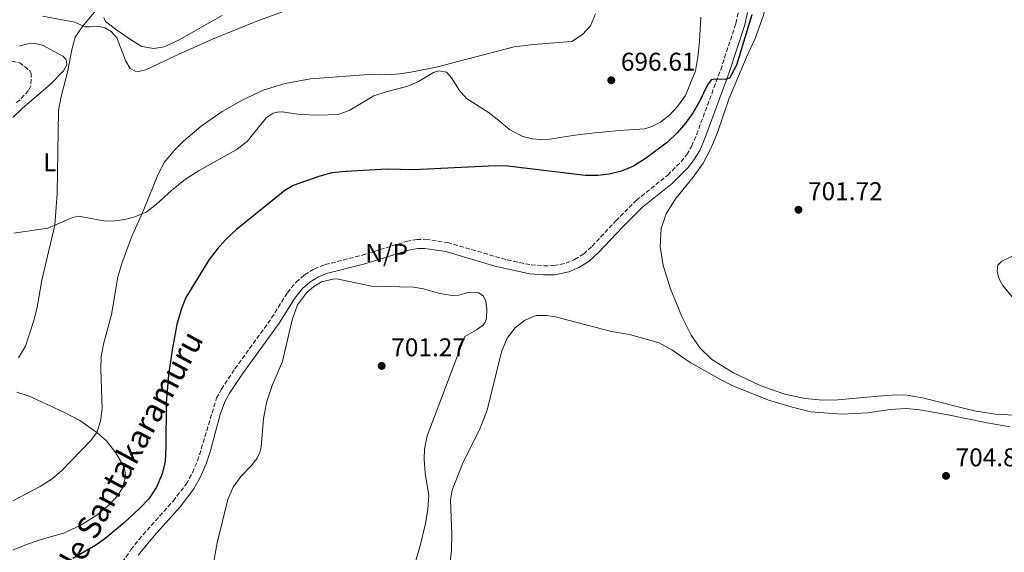
# Model space of a CAD drawing. Units: metres. Extents: x 621619 to 625087, y 4699420 to 4701794.
# Drawn here: x 622622 to 623006, y 4701152 to 4701360 of the extents above; entities that cross this region are included whole.
import ezdxf
from ezdxf.enums import TextEntityAlignment as Align

# ---------------------------------------------------------------- set-up
doc = ezdxf.new("R2010")
doc.units = ezdxf.units.M
doc.header["$MEASUREMENT"] = 0
doc.linetypes.add('DGN Style 3', pattern=[2.435891, 1.739922, -0.695969])
for name, color, linetype, lineweight in [('Camino', 7, 'DGN Style 3', 0), ('Cota de punto acotado terreno', 7, 'Continuous', 0), ('Curva de nivel directora', 30, 'Continuous', 30), ('Curva de nivel intermedia', 30, 'Continuous', 0), ('Etiqueta de uso rústico', 92, 'Continuous', 0), ('Línea de cambio de uso (parcela vista)', 92, 'Continuous', 0), ('Margen derecho', 7, 'Continuous', 0), ('No Pavimentado', 7, 'Continuous', 0), ('Punto acotado terreno (símbolo)', 7, 'Continuous', 0), ('Zona arbolada', 92, 'DGN Style 3', 0)]:
    doc.layers.add(name, color=color, linetype=linetype, lineweight=lineweight)
doc.styles.add('Style-Arial', font='arial.ttf')

# ---------------------------------------------------------------- blocks, each defined once
blk = doc.blocks.new('5PATER')
at = {"layer": 'Punto acotado terreno (símbolo)', "linetype": 'Continuous', "lineweight": 0}
h = blk.add_hatch(color=51, dxfattribs=at)
edge = h.paths.add_edge_path()
edge.add_ellipse((0, 0), major_axis=(-0.11, -0.111), ratio=0.999422, start_angle=0, end_angle=360)

msp = doc.modelspace()

# ---------------------------------------------------------------- linework, layer by layer
at = {"layer": 'Camino', "color": 7, "linetype": 'DGN Style 3', "lineweight": 0}
msp.add_polyline3d([(622645.25, 4701124.41, 701.13), (622665.29, 4701153.32, 701.02), (622668.37, 4701157.25, 700.96), (622681.75, 4701172.28, 700.66), (622686.91, 4701178.98, 700.63), (622689.3, 4701183.37, 700.63), (622691.32, 4701188.06, 700.67), (622698.73, 4701212.45, 700.91), (622700.61, 4701215.94, 700.91), (622705.89, 4701223.94, 700.96), (622720.24, 4701243.78, 700.91), (622726.38, 4701253.63, 700.96), (622729.75, 4701257.8, 700.96), (622733.08, 4701260.66, 700.96), (622736.94, 4701262.98, 700.91), (622741.11, 4701264.61, 700.96), (622755.65, 4701268.32, 701.02), (622772.92, 4701273.69, 701.02), (622776.97, 4701274.43, 701.02), (622780.37, 4701274.5, 701.02), (622789, 4701273.24, 700.96), (622812.26, 4701266.45, 701.07), (622821.64, 4701264.53, 701.18), (622826.49, 4701264.12, 701.29), (622830.49, 4701264.22, 701.41), (622835.23, 4701265.23, 701.46), (622838.6, 4701266.61, 701.41), (622842.14, 4701268.77, 701.41), (622845.43, 4701271.81, 701.41), (622854.71, 4701281.74, 701.36), (622862.73, 4701289.73, 701.13), (622874.95, 4701299.59, 700.85), (622880.19, 4701304.76, 700.74), (622882.43, 4701307.61, 700.63), (622884.29, 4701310.79, 700.52), (622886.22, 4701315.39, 700.46), (622895.65, 4701340.75, 699.91), (622901.59, 4701358.82, 699.58), (622902.6, 4701363.71, 699.49)], dxfattribs=at)
at = {"layer": 'Curva de nivel directora', "color": 30, "linetype": 'Continuous', "lineweight": 30, "elevation": 700, "flags": 128}
msp.add_lwpolyline([(622907.77, 4701362.17), (622901.79, 4701342.49), (622899.08, 4701337.38), (622897.69, 4701336.88), (622893.56, 4701337.1), (622891.95, 4701336.8), (622890.49, 4701334.82), (622887.41, 4701328.28), (622884.84, 4701323.99), (622881.94, 4701319.92), (622878.59, 4701316.13), (622874.87, 4701312.47), (622866.69, 4701306.34), (622861.59, 4701303.08), (622856.92, 4701301.08), (622852.03, 4701299.94), (622847.65, 4701299.47), (622842.65, 4701299.47), (622812.51, 4701303.09), (622807.51, 4701303.19), (622775.84, 4701301.6), (622765.38, 4701301.86), (622749.28, 4701301.05), (622743.84, 4701300.49), (622739.01, 4701299.22), (622728.64, 4701295.55), (622725.4, 4701293.61), (622706.45, 4701278.33), (622702.25, 4701274.36), (622698.89, 4701270.65), (622695.83, 4701266.56), (622686.72, 4701251.8), (622684.9, 4701247.14), (622683.21, 4701241.2), (622681.31, 4701231.37), (622679.89, 4701221.48), (622679.02, 4701210.62), (622678.95, 4701193.26), (622678.59, 4701187.78), (622677.48, 4701182.91), (622675.31, 4701177.76), (622672.23, 4701173.13), (622668.79, 4701169.5), (622662.76, 4701163.93), (622655.08, 4701157.5), (622651.51, 4701155.07), (622642.55, 4701149.86)], dxfattribs=at)
at = {"layer": 'Curva de nivel intermedia', "color": 30, "linetype": 'Continuous', "lineweight": 0, "flags": 128}
for points, elevation in [([(622651.37, 4701363.74), (622646.36, 4701357.6), (622643.53, 4701353.48), (622642.13, 4701348.44), (622640.48, 4701339.78), (622637.86, 4701329.72), (622636.93, 4701324.81), (622636.5, 4701292.33), (622635.57, 4701280.05), (622630.41, 4701258.51), (622628.67, 4701248), (622627.41, 4701243.16), (622624.11, 4701232.8), (622621.29, 4701228.19)], 690), ([(622846.74, 4701362.59), (622844.85, 4701357.82), (622841.69, 4701354.47), (622837.47, 4701351.7), (622822.5, 4701350.64), (622814.96, 4701349.62), (622784.45, 4701341.77), (622774.67, 4701339.73), (622770.26, 4701339.07), (622765.27, 4701338.8), (622759.75, 4701339.04), (622735.39, 4701337.18), (622725.51, 4701335.39), (622717.31, 4701332.85), (622708.75, 4701328.85), (622700.95, 4701324.42), (622692.66, 4701318.69), (622685.8, 4701312.88), (622682.24, 4701309.37), (622678.42, 4701304.61), (622675.91, 4701300), (622670.26, 4701286.11), (622665.46, 4701275.36), (622661.72, 4701265.1), (622660.14, 4701259.91), (622657.62, 4701245.08), (622654.51, 4701233.6), (622653.63, 4701228.71), (622653.47, 4701223.7), (622654, 4701208.48), (622653.39, 4701203.52), (622652, 4701199.09), (622649.47, 4701195.77), (622638.21, 4701184.28), (622634.45, 4701180.99), (622629.76, 4701177.95), (622619.09, 4701172.4)], 695)]:
    msp.add_lwpolyline(points, dxfattribs=dict(at, elevation=elevation))
at = {"layer": 'Línea de cambio de uso (parcela vista)', "color": 92, "linetype": 'Continuous', "lineweight": 0}
for points in [[(622888.8, 4701304.3, 701.23), (622891.85, 4701309.91, 701.07), (622894.4, 4701316.24, 700.96), (622898.82, 4701329.27, 700.74), (622905.76, 4701345.68, 700.63), (622909.16, 4701352.87, 700.63), (622912.23, 4701361.65, 700.63), (622914.19, 4701369.19, 700.74), (622915.64, 4701376.43, 700.74), (622916.13, 4701381.45, 700.74), (622916.15, 4701386.59, 700.74), (622916.93, 4701394.4, 701.01), (622918.38, 4701399.47, 701.23), (622920.4, 4701404.33, 701.45), (622924.97, 4701411.51, 702.01), (622931.27, 4701418.91, 702.4), (622938.8, 4701427.8, 703.34), (622945.65, 4701435.42, 703.89)], [(622630.66, 4701361.61, 687.9), (622643.4, 4701359.31, 689.4), (622647.36, 4701357.52, 689.95), (622649.03, 4701357.43, 690.39), (622652.6, 4701357.65, 690.78), (622655.04, 4701357.1, 690.89), (622657.48, 4701355.69, 690.84), (622659.74, 4701353.15, 690.84), (622663.21, 4701344.1, 691.39), (622664.98, 4701341.18, 691.61), (622666.88, 4701340.17, 691.94), (622668.27, 4701340.06, 691.94), (622671.14, 4701340.74, 692.28), (622683.75, 4701346.69, 692.72), (622697.07, 4701352.68, 692.77), (622714.44, 4701359.73, 692.61), (622725.07, 4701363.56, 692.55)], [(622700.85, 4701361.9, 691.48), (622683.82, 4701352.25, 691.59), (622678.2, 4701349.73, 691.32), (622674.26, 4701349.07, 691.15), (622669.47, 4701349.82, 691.04), (622665.15, 4701352.51, 691.1), (622659.2, 4701356.61, 690.6), (622655.37, 4701359.54, 690.49), (622654.65, 4701361.06, 690.38)], [(622887.84, 4701361.25, 697.81), (622887.4, 4701351.72, 697.86), (622886.78, 4701345.7, 698.2), (622885.77, 4701340.29, 698.36), (622881.96, 4701330.67, 698.47), (622878.84, 4701326.43, 698.47), (622875.68, 4701322.98, 698.53), (622872.2, 4701320.25, 698.47), (622869.13, 4701318.64, 698.42), (622866.02, 4701317.63, 698.31), (622855.95, 4701316.95, 698.31), (622845.26, 4701315.99, 697.86), (622838.67, 4701315.12, 698.25)], [(622619.1, 4701322.1, 689.4), (622622.72, 4701325.57, 689.45), (622633.91, 4701335.07, 689.73), (622638.97, 4701340.29, 689.95), (622640.23, 4701342.59, 689.95), (622640.16, 4701344, 689.9), (622639.87, 4701344.84, 689.84), (622638.64, 4701346.02, 689.56), (622630.66, 4701350.27, 688.29), (622627.55, 4701350.92, 688.18), (622624.93, 4701350.79, 688.07), (622621.5, 4701349.88, 687.79)], [(622838.67, 4701315.12, 698.25), (622828.92, 4701313.64, 698.36), (622825.42, 4701313.5, 698.42), (622822.1, 4701313.79, 698.47), (622818.34, 4701314.67, 698.31), (622813.31, 4701317.22, 697.92), (622809.05, 4701320.9, 697.75), (622804.84, 4701324.2, 697.26), (622796.39, 4701329.49, 696.65), (622793.6, 4701332.64, 696.43), (622790.56, 4701337.56, 695.93), (622788.6, 4701339.8, 695.71), (622785.53, 4701340.25, 695.71), (622783.46, 4701339.65, 695.71), (622777.54, 4701336.13, 695.76), (622773.42, 4701334.25, 695.93), (622764.94, 4701332.09, 696.43), (622760.16, 4701330.54, 696.48), (622750.8, 4701324.96, 696.81), (622746.27, 4701323.31, 696.98), (622738.31, 4701323.02, 696.98), (622731.34, 4701323.31, 696.76), (622724.34, 4701324.27, 696.48), (622722.47, 4701324.21, 696.48), (622720.82, 4701323.77, 696.48), (622718.04, 4701321.96, 696.65), (622710.71, 4701312.66, 696.7), (622706.44, 4701309.47, 696.65), (622691.91, 4701301.43, 696.37), (622686.62, 4701298.04, 696.31), (622681.14, 4701293.55, 696.15), (622675.17, 4701288.07, 695.71), (622671.24, 4701285.14, 695.21), (622669.54, 4701284.43, 695)], [(623012.86, 4701205.72, 704.72), (623002.97, 4701206.27, 704.5), (622994.65, 4701207.46, 704.28), (622974.49, 4701212.58, 703.89), (622968.55, 4701213.58, 703.89), (622964.19, 4701213.71, 703.83), (622957.17, 4701213.27, 703.45), (622941.39, 4701211.76, 703.28), (622935.37, 4701211.67, 703.28), (622928.71, 4701212.3, 703.34), (622920.71, 4701214.06, 703.34), (622911.11, 4701217.47, 703.23), (622900.61, 4701222.34, 703.06), (622892.23, 4701227.62, 702.78), (622887.64, 4701232.04, 702.62), (622884.16, 4701237.04, 702.62), (622880.47, 4701244.34, 702.56), (622876.06, 4701255.14, 702.06), (622873.15, 4701264.25, 701.73), (622872, 4701271.75, 701.62), (622872.46, 4701278.69, 701.23), (622874.34, 4701284.46, 701.01), (622877.94, 4701290.35, 701.07), (622884.89, 4701298.82, 701.18), (622888.8, 4701304.3, 701.23)], [(622669.54, 4701284.43, 695), (622666.73, 4701283.25, 694.65), (622662.88, 4701282.24, 694.1), (622658.86, 4701281.68, 693.38), (622655.29, 4701281.54, 692.83), (622644.8, 4701283.49, 691.11), (622642.45, 4701283.02, 690.67), (622632.8, 4701278.85, 689.73), (622619.49, 4701276.87, 688.18)], [(623030.86, 4701278, 705.05), (623005.5, 4701265.97, 704.33), (623003.92, 4701264.36, 704.05), (623003.72, 4701262.11, 704.11), (623004.15, 4701259.83, 704.17), (623004.8, 4701258.24, 704.17), (623005.89, 4701256.41, 704.22), (623015.36, 4701244.89, 704.55)], [(622697.4, 4701147.33, 701.07), (622698.91, 4701156.02, 701.18), (622703.06, 4701172.93, 701.07), (622705.2, 4701177.72, 701.01), (622708.35, 4701181.99, 701.01), (622712.16, 4701185.94, 700.9), (622714.6, 4701189.01, 700.9), (622715.58, 4701191.22, 700.9), (622716.08, 4701193.37, 700.9), (622717.08, 4701204.49, 700.96), (622718.41, 4701211.22, 701.01), (622720.44, 4701217.46, 701.01), (622724.54, 4701226.74, 701.01), (622728.26, 4701243.03, 700.85), (622730.38, 4701248.92, 700.85), (622733.87, 4701253.63, 700.85), (622736.75, 4701256.12, 700.9), (622739.65, 4701257.86, 701.01), (622744.13, 4701258.97, 701.01), (622745.72, 4701259.02, 701.01), (622759.27, 4701256.19, 701.01), (622775.67, 4701255.84, 701.23), (622779.61, 4701255.12, 701.18), (622785.9, 4701253.34, 701.23), (622790.73, 4701252.56, 701.23), (622793.35, 4701252.65, 701.23), (622796.88, 4701253.72, 701.29), (622801.14, 4701253.54, 701.23), (622803.01, 4701252.25, 701.23), (622803.89, 4701250.38, 701.23), (622804.36, 4701247.35, 701.23), (622804.19, 4701243.62, 701.18), (622803.7, 4701242.14, 701.12), (622802.87, 4701241.04, 701.12), (622800.27, 4701239.1, 701.12), (622795.72, 4701236.49, 701.12), (622780.93, 4701197.77, 701.29), (622779.91, 4701192.51, 701.29), (622779.79, 4701188.71, 701.4), (622780.25, 4701183.09, 701.4), (622781.63, 4701174.61, 701.4), (622781.27, 4701169.14, 701.4), (622780.34, 4701163.56, 701.4), (622778.41, 4701155.37, 701.51), (622770.12, 4701127.01, 701.79)], [(622789.82, 4701147.19, 702.17), (622790.52, 4701152.97, 702.12), (622790.69, 4701159.36, 702.06), (622790.06, 4701172.66, 702.01), (622790.79, 4701176.49, 702.01), (622794.78, 4701186.8, 701.95), (622801.7, 4701200.8, 701.79), (622804.4, 4701207.75, 701.84), (622809.99, 4701230.55, 701.9), (622812.24, 4701235.84, 701.9), (622815.37, 4701239.96, 701.84), (622818.95, 4701242.8, 701.79), (622821.82, 4701244.15, 701.62), (622823.74, 4701244.71, 701.62), (622827.72, 4701244.73, 701.62), (622831.15, 4701244.2, 701.68), (622852.96, 4701238.45, 702.12), (622860.08, 4701237.28, 702.17), (622871.59, 4701234.03, 702.29), (622876.51, 4701231.34, 702.29), (622883.67, 4701226.41, 702.62), (622895.53, 4701219.71, 702.84), (622900.11, 4701217.45, 702.89), (622914.31, 4701211.64, 703.23), (622923.23, 4701209.08, 703.17), (622930.74, 4701207.18, 703.17), (622942.98, 4701206.24, 703.45), (622953.13, 4701206.79, 703.5), (622961.86, 4701208.04, 703.56), (622968.08, 4701208.47, 703.67), (622973.43, 4701207.9, 703.72), (622983.74, 4701206.06, 704.06), (622999.75, 4701202.85, 704.11), (623008.77, 4701201.27, 704.28)], [(622620.73, 4701214.87, 691.17), (622625.49, 4701213.27, 691.44), (622638.78, 4701207.16, 693.05), (622645.33, 4701203.7, 694.05), (622652, 4701199.09, 694.97), (622655.65, 4701195.92, 695.6), (622659.33, 4701191.1, 696.31), (622662.16, 4701186.46, 697.03), (622663.04, 4701183.7, 697.48), (622663.1, 4701181.72, 697.75), (622662, 4701177.51, 697.86), (622660.04, 4701174.29, 698.36), (622657.05, 4701171.02, 698.47), (622652.01, 4701166.76, 698.36), (622645.44, 4701162.75, 698.25), (622638.89, 4701159.72, 698.2), (622630.15, 4701157.26, 697.81), (622624.43, 4701155.34, 697.75), (622619.08, 4701153.16, 697.53)]]:
    msp.add_polyline3d(points, dxfattribs=at)
at = {"layer": 'Margen derecho', "color": 7, "linetype": 'Continuous', "lineweight": 0}
msp.add_polyline3d([(622668.13, 4701151.22, 701.02), (622674.34, 4701158.77, 700.89), (622684.47, 4701170.03, 700.66), (622689.87, 4701177.05, 700.63), (622692.28, 4701181.43, 700.63), (622694.64, 4701186.84, 700.67), (622696.25, 4701191.57, 700.72), (622700.17, 4701206.07, 700.86), (622702.01, 4701211.08, 700.91), (622703.65, 4701214.13, 700.91), (622708.79, 4701221.93, 700.96), (622723.18, 4701241.81, 700.91), (622729.26, 4701251.57, 700.96), (622732.3, 4701255.33, 700.96), (622735.16, 4701257.79, 700.96), (622738.5, 4701259.8, 700.91), (622742.19, 4701261.25, 700.96), (622756.61, 4701264.93, 701.02), (622773.77, 4701270.26, 701.02), (622777.32, 4701270.9, 701.02), (622780.14, 4701270.96, 701.02), (622788.25, 4701269.79, 700.96), (622807.42, 4701264.08, 701.04), (622821.13, 4701261.03, 701.18), (622826.38, 4701260.59, 701.29), (622830.91, 4701260.69, 701.41), (622836.27, 4701261.85, 701.46), (622840.2, 4701263.45, 701.41), (622844.28, 4701265.94, 701.41), (622847.92, 4701269.3, 701.41), (622857.24, 4701279.28, 701.36), (622865.09, 4701287.1, 701.13), (622876.78, 4701296.49, 700.87), (622882.83, 4701302.41, 700.74), (622885.35, 4701305.62, 700.63), (622887.45, 4701309.2, 700.52), (622889.4, 4701313.81, 700.47), (622898.99, 4701339.59, 699.91), (622905.01, 4701357.91, 699.58), (622906.09, 4701363.13, 699.49)], dxfattribs=at)
at = {"layer": 'Zona arbolada', "color": 92, "linetype": 'DGN Style 3', "lineweight": 0}
msp.add_polyline3d([(622618.71, 4701344.07, 693.56), (622621.83, 4701343.45, 693.64), (622625.77, 4701340.3, 693.85), (622626.29, 4701339.42, 693.86), (622626.21, 4701334.38, 693.86), (622625.22, 4701332.56, 693.86), (622621.87, 4701328.82, 693.86), (622620.49, 4701327.92, 693.86)], dxfattribs=at)
msp.add_polyline3d([(622618.71, 4701344.07, 693.56), (622621.83, 4701343.45, 693.64), (622625.77, 4701340.3, 693.85), (622626.29, 4701339.42, 693.86), (622626.21, 4701334.38, 693.86), (622625.22, 4701332.56, 693.86), (622621.87, 4701328.82, 693.86), (622620.49, 4701327.92, 693.86)], dxfattribs=at)

# ---------------------------------------------------------------- block references
at = {"layer": 'Punto acotado terreno (símbolo)', "color": 7, "linetype": 'Continuous', "lineweight": 0, "xscale": 10, "yscale": 10, "zscale": 10}
for p in [(622852.92, 4701336.61, 696.61), (622926.03, 4701286.04, 701.72), (622763.21, 4701225.08, 701.27), (622983.67, 4701182.12, 704.81)]:
    msp.add_blockref('5PATER', p, dxfattribs=at)

# ---------------------------------------------------------------- texts
at = {"color": 7, "linetype": 'Continuous', "lineweight": 0, "style": 'Style-Arial'}
msp.add_text('Camino de Santakaramuru', height=9, rotation=61.68, dxfattribs=at).set_placement((622657.3601, 4701167.7405, 700.35), align=Align.CENTER)
at = {"layer": 'Cota de punto acotado terreno', "color": 7, "linetype": 'Continuous', "lineweight": 0, "style": 'Style-Arial'}
for s, p in [('696.61', (622856.67, 4701340.36, 696.61)), ('701.72', (622929.78, 4701289.79, 701.72)), ('701.27', (622766.96, 4701228.83, 701.27)), ('704.81', (622987.42, 4701185.87, 704.81))]:
    msp.add_text(s, height=7, dxfattribs=at).set_placement(p)
at = {"layer": 'Etiqueta de uso rústico', "color": 92, "linetype": 'Continuous', "lineweight": 0, "style": 'Style-Arial'}
msp.add_text('L', height=7, dxfattribs=at).set_placement((622633.6114, 4701304.61, 689.85), align=Align.MIDDLE_CENTER)
at = {"layer": 'No Pavimentado', "color": 7, "linetype": 'Continuous', "lineweight": 0, "style": 'Style-Arial'}
msp.add_text('N/P', height=7, dxfattribs=at).set_placement((622765.1819, 4701269.18, 701.02), align=Align.MIDDLE_CENTER)

doc.saveas('drawing.dxf')
